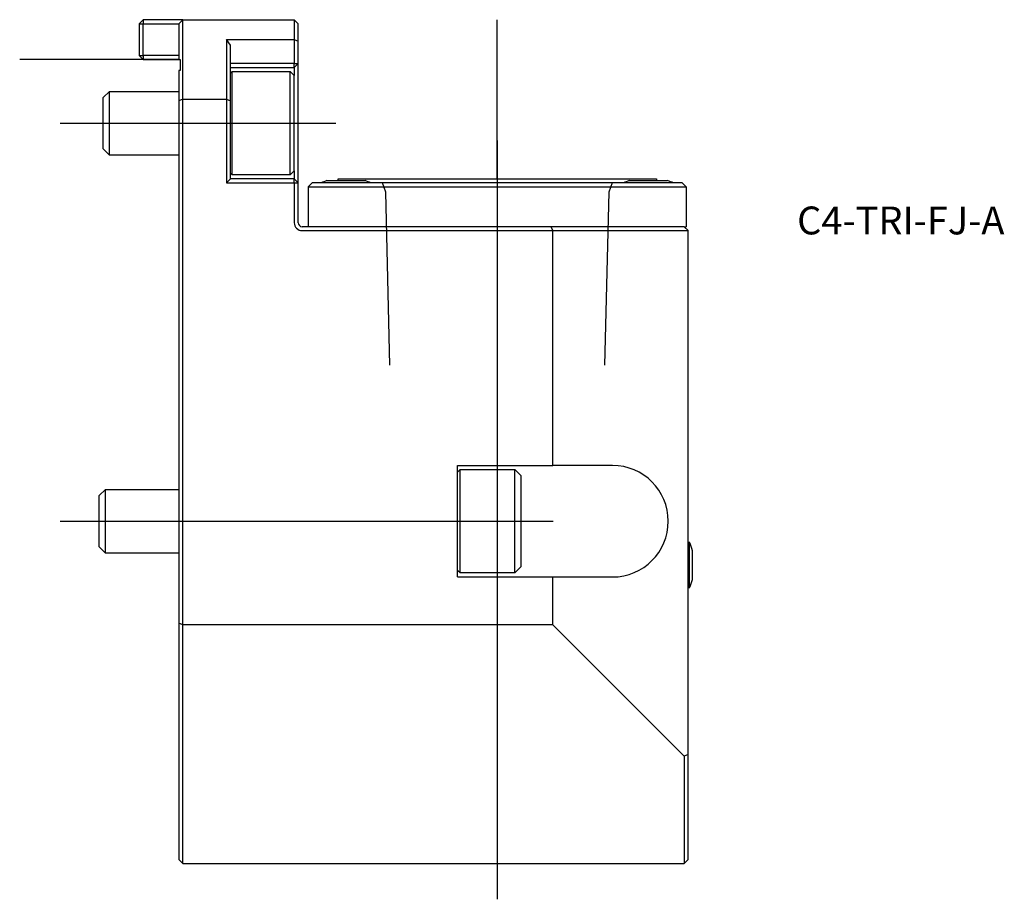
# Model space of a CAD drawing. Units: millimetres. Extents: x -20 to 104, y -105 to 5.
import ezdxf
from ezdxf.enums import TextEntityAlignment as Align
from ezdxf.lldxf.tags import DXFTag

# ---------------------------------------------------------------- set-up
doc = ezdxf.new("R2010")
doc.units = ezdxf.units.MM
for name, color, linetype in [('1', 4, 'Continuous'), ('4', 2, 'CENTER'), ('80', 6, 'Continuous'), ('81', 3, 'Continuous'), ('SK1', 4, 'Continuous'), ('SK3', 1, 'DASHED2'), ('SK4', 2, 'CENTER'), ('SK6', 5, 'Continuous')]:
    doc.layers.add(name, color=color, linetype=linetype)
doc.styles.add('SEACAD_txt_shx', font='txt.shx')
tags = doc.linetypes.add('CENTER', pattern=[50.8, 31.75, -6.35, 6.35, -6.35]).pattern_tags.tags
tags[10:11] = [DXFTag(74, 4), DXFTag(75, 0), DXFTag(340, '0'), DXFTag(46, 0.0), DXFTag(50, 0.0), DXFTag(44, 0.0), DXFTag(45, 0.0)]
tags[8:9] = [DXFTag(74, 4), DXFTag(75, 0), DXFTag(340, '0'), DXFTag(46, 0.0), DXFTag(50, 0.0), DXFTag(44, 0.0), DXFTag(45, 0.0)]
tags[6:7] = [DXFTag(74, 4), DXFTag(75, 0), DXFTag(340, '0'), DXFTag(46, 0.0), DXFTag(50, 0.0), DXFTag(44, 0.0), DXFTag(45, 0.0)]
tags[4:5] = [DXFTag(74, 4), DXFTag(75, 0), DXFTag(340, '0'), DXFTag(46, 0.0), DXFTag(50, 0.0), DXFTag(44, 0.0), DXFTag(45, 0.0)]
tags = doc.linetypes.add('DASHED2', pattern=[9.525, 6.35, -3.175]).pattern_tags.tags
tags[6:7] = [DXFTag(74, 4), DXFTag(75, 0), DXFTag(340, '0'), DXFTag(46, 0.0), DXFTag(50, 0.0), DXFTag(44, 0.0), DXFTag(45, 0.0)]
tags[4:5] = [DXFTag(74, 4), DXFTag(75, 0), DXFTag(340, '0'), DXFTag(46, 0.0), DXFTag(50, 0.0), DXFTag(44, 0.0), DXFTag(45, 0.0)]

# ---------------------------------------------------------------- blocks, each defined once
blk = doc.blocks.new('SEANNOT_GROUP')
at = {"layer": 'SK6', "style": 'SEACAD_txt_shx'}
blk.add_text('C4-TRI-FJ-A', height=3.5, dxfattribs=at).set_placement((77.69, -18.47), align=Align.TOP_LEFT)

msp = doc.modelspace()

# ---------------------------------------------------------------- linework, layer by layer
at = {"layer": '1'}
for p, q in [((-4.5, 5), (-5, 4.5)), ((0.5, 5), (-4.5, 5)), ((-4.5, 5), (-4.5, 4.5)), ((0.5, 5), (0, 4.5)), ((0.5, 5), (14.5, 5)), ((0.5, -5), (0.5, 5)), ((14.5, 5), (14.5, 2.5)), ((15, 4.5), (14.5, 5)), ((-5, 4.5), (-5, 0.5)), ((-5, 4.5), (-4.5, 4.5)), ((-4.5, 0.5), (-4.5, 4.5)), ((-4.5, 4.5), (0, 4.5)), ((0, 4.5), (0, 0)), ((15, 2.29), (15, 4.5)), ((6, 2.5), (14.5, 2.5)), ((6, 2.5), (6, -5)), ((6.5, 1.79), (6, 2.5)), ((14.5, 2.5), (14.5, -0.52)), ((14.5, 2.5), (15, 2.29)), ((6.5, -5.21), (6.5, 1.79)), ((15, -0.52), (15, 2.29)), ((-5, 0.5), (-4.5, 0.5)), ((-5, 0.5), (-4.5, 0)), ((0, 0.5), (-4.5, 0.5)), ((-4.5, 0.5), (-4.5, 0)), ((-4.5, 0), (0, 0)), ((0, 0), (0.15, 0)), ((0.15, 0), (0.15, -1.4)), ((14.5, -0.52), (6.5, -0.52)), ((6.5, -1.02), (14.5, -1.02)), ((14.5, -0.52), (15, -0.52)), ((14.5, -1.02), (14.5, -0.52)), ((14.5, -1.02), (15, -0.52)), ((14.5, -1.02), (14.5, -2)), ((15, -15.5), (15, -0.52)), ((0, -1.4), (0, -5.21)), ((0.15, -1.4), (0, -1.4)), ((6.5, -1.7), (6.7, -1.5)), ((6.7, -14.5), (6.7, -1.5)), ((6.7, -1.5), (14, -1.5)), ((14, -14.5), (14, -1.5)), ((14, -1.5), (14.5, -2)), ((14.5, -14), (14.5, -2)), ((0.5, -5), (0, -5.21)), ((0, -5.21), (0, -70.79)), ((0.5, -5), (6, -5)), ((0.5, -71), (0.5, -5)), ((6, -5), (6, -15.5)), ((6, -5), (6.5, -5.21)), ((6.5, -15), (6.5, -5.21)), ((6.7, -14.5), (6.5, -14.3)), ((14, -14.5), (6.7, -14.5)), ((14.5, -14), (14, -14.5)), ((14.5, -14), (14.5, -15)), ((6, -15.5), (6.5, -15)), ((6, -15.5), (14.5, -15.5)), ((14.5, -15), (6.5, -15)), ((14.5, -15), (15, -15.5)), ((14.5, -15.5), (14.5, -15)), ((14.5, -15.5), (14.5, -20.5)), ((14.5, -15.5), (15, -15.5)), ((15, -20.5), (15, -15.5)), ((16.75, -15.5), (16.25, -16)), ((16.25, -16), (16.25, -21)), ((16.25, -16), (63.75, -16)), ((63.25, -15.5), (16.75, -15.5)), ((23.4, -15.22), (18.6, -15.22)), ((20, -15), (60, -15)), ((20, -15.22), (20, -15)), ((61.4, -15.22), (56.6, -15.22)), ((60, -15), (60, -15.22)), ((63.25, -15.5), (63.75, -16)), ((63.75, -16), (63.75, -21)), ((46.79, -21), (15.5, -21)), ((63.5, -21), (46.79, -21)), ((47, -21.5), (46.79, -21)), ((64, -21.5), (63.5, -21)), ((63.5, -21), (63.75, -21)), ((15.5, -21.5), (47, -21.5)), ((47, -51), (47, -21.5)), ((47, -21.5), (64, -21.5)), ((64, -87.29), (64, -21.5)), ((35, -51), (47, -51)), ((35, -65), (35, -51)), ((35, -51.84), (35.34, -51.5)), ((35.34, -64.5), (35.34, -51.5)), ((35.34, -51.5), (42.2, -51.5)), ((42.2, -64.5), (42.2, -51.5)), ((42.2, -51.5), (43, -52.3)), ((54.5, -51), (47, -51)), ((43, -63.7), (43, -52.3)), ((64, -60.65), (64.17, -60.65)), ((64.17, -66.35), (64.17, -60.65)), ((64.54, -65.3), (64.54, -61.7)), ((35.34, -64.5), (35, -64.17)), ((43, -63.7), (42.2, -64.5)), ((35, -65), (47, -65)), ((42.2, -64.5), (35.34, -64.5)), ((47, -71), (47, -65)), ((47, -65), (54.5, -65)), ((64.17, -66.35), (64, -66.35)), ((0, -70.79), (0, -100.5)), ((0.5, -71), (0, -70.79)), ((47, -71), (0.5, -71)), ((0.5, -101), (0.5, -71)), ((63.5, -87.5), (47, -71)), ((64, -87.29), (63.5, -87.5)), ((63.5, -87.5), (63.5, -101)), ((64, -100.5), (64, -87.29)), ((0.5, -101), (0, -100.5)), ((0.5, -101), (63.5, -101)), ((64, -100.5), (63.5, -101))]:
    msp.add_line(p, q, dxfattribs=at)
for centre, radius, start, end in [((21, -22.85), 8, 107.4576, 113.2285), ((21, -22.85), 8, 66.7715, 72.5424), ((59, -22.85), 8, 107.4576, 113.2285), ((59, -22.85), 8, 66.7715, 72.5424), ((15.5, -20.5), 1, 180, 270), ((15.5, -20.5), 0.5, 180, 270), ((54.5, -58), 7, 270, 90), ((57.78, -63.5), 7, 14.9006, 24.0255), ((57.78, -63.5), 7, 335.9745, 345.0994)]:
    msp.add_arc(centre, radius, start, end, dxfattribs=at)
at = {"layer": '4'}
msp.add_line((40, -10.19), (40, -40.33), dxfattribs=at)
at = {"layer": '80'}
msp.add_line((0, 0), (-20, 0), dxfattribs=at)
msp.add_point((0, 0), dxfattribs=at)
at = {"layer": '81'}
msp.add_line((40, -15), (40, 5), dxfattribs=at)
msp.add_point((40, -15), dxfattribs=at)
at = {"layer": 'SK1'}
for p, q in [((-9.5, -4.76), (-8.73, -4)), ((-9.5, -11.23), (-9.5, -4.76)), ((-8.73, -12), (-8.73, -4)), ((-8.73, -4), (0, -4)), ((-8.73, -12), (-9.5, -11.23)), ((0, -12), (-8.73, -12)), ((-10, -54.77), (-9.23, -54)), ((-9.23, -62), (-9.23, -54)), ((-9.23, -54), (0, -54)), ((-10, -61.23), (-10, -54.77)), ((-9.23, -62), (-10, -61.23)), ((0, -62), (-9.23, -62))]:
    msp.add_line(p, q, dxfattribs=at)
at = {"layer": 'SK3'}
for p, q in [((25.99, -16.66), (25.57, -15.5)), ((54.44, -15.5), (54.01, -16.66)), ((26.53, -38.4), (25.99, -16.66)), ((54.01, -16.66), (53.48, -38.4))]:
    msp.add_line(p, q, dxfattribs=at)
at = {"layer": 'SK4'}
for p, q in [((-14.9, -8), (19.74, -8)), ((40, -10.19), (40, -105.49)), ((-14.9, -58), (47.05, -58))]:
    msp.add_line(p, q, dxfattribs=at)

# ---------------------------------------------------------------- block references
at = {"layer": 'SK6'}
msp.add_blockref('SEANNOT_GROUP', (0, 0), dxfattribs=at)

doc.saveas('drawing.dxf')
